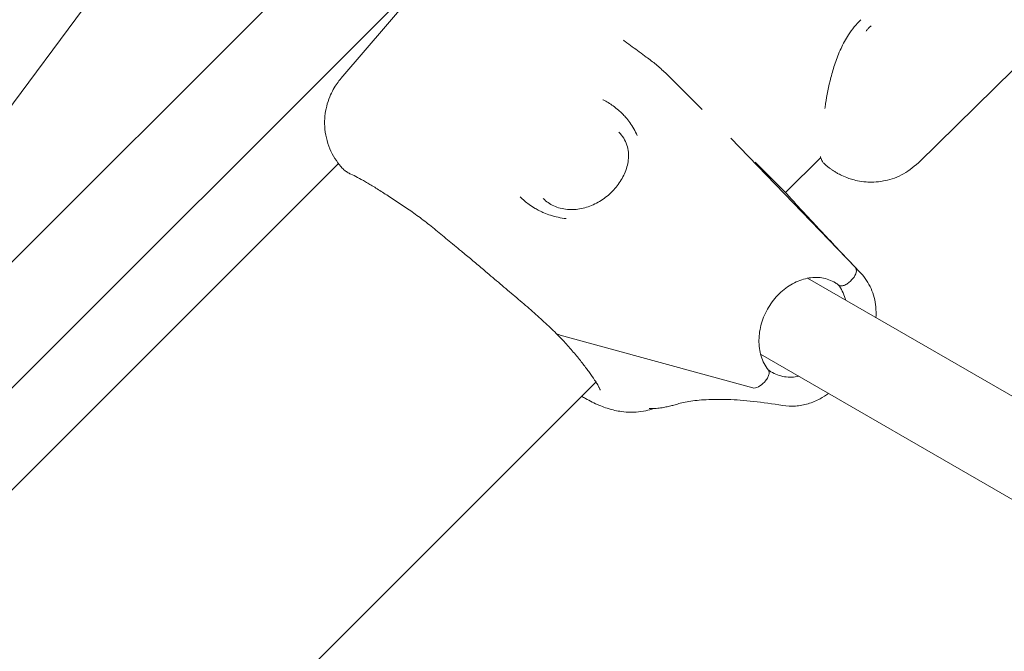
# Model space of a CAD drawing. Units: millimetres. Extents: x 21338 to 38376, y 1074 to 14914.
# Drawn here: x 26587 to 26764, y 11508 to 11621 of the extents above; entities that cross this region are included whole.
import ezdxf

# ---------------------------------------------------------------- set-up
doc = ezdxf.new("R2010")
doc.units = ezdxf.units.MM
doc.layers.add('BEM-SI-MIN', color=7, linetype='Continuous', lineweight=35)
doc.layers.add('Geoarena.01', color=7, linetype='Continuous')
doc.styles.get("Standard").update_dxf_attribs({"font": 'arial.ttf'})
doc.dimstyles.new('Europa 1-100', dxfattribs={"dimscale": 100, "dimtxt": 3.5, "dimasz": 4, "dimexe": 2, "dimexo": 0, "dimgap": 2, "dimtad": 0, "dimdec": 0, "dimzin": 0, "dimdsep": 46, "dimtxsty": 'Standard', "dimcen": 2, "dimadec": 0, "dimazin": 0, "dimtfac": 1, "dimtdec": 0, "dimtofl": 0, "dimtmove": 0, "dimatfit": 3, "dimfxl": 2, "dimfxlon": 1, "dimtolj": 1, "dimtzin": 0, "dimarcsym": 0})

# ---------------------------------------------------------------- blocks, each defined once
blk = doc.blocks.new('*D163')
at = {"layer": 'BEM-SI-MIN', "color": 0, "lineweight": -2, "transparency": 16777216}
for p, q in [((22697.55, 13413.96), (22336.38, 13413.96)), ((22536.38, 13013.96), (22536.38, 10085.75)), ((22536.38, 5467.96), (22536.38, 8378.15)), ((22697.55, 5067.96), (22336.38, 5067.96))]:
    blk.add_line(p, q, dxfattribs=at)
at = {"layer": 'BEM-SI-MIN', "color": 0, "transparency": 16777216}
for points in [[(22469.72, 13013.96), (22603.05, 13013.96), (22536.38, 13413.96)], [(22469.72, 5467.96), (22603.05, 5467.96), (22536.38, 5067.96)]]:
    blk.add_solid(points, dxfattribs=at)
at = {"layer": 'BEM-SI-MIN', "color": 0, "transparency": 16777216, "insert": (22536.38, 9231.95), "char_height": 350, "attachment_point": 5, "rotation": 90}
blk.add_mtext('\\A1;8.35m', dxfattribs=at)
blk = doc.blocks.new('*D165')
at = {"layer": 'BEM-SI-MIN', "color": 0, "lineweight": -2, "transparency": 16777216}
for p, q in [((21767.27, 14913.96), (21367.31, 14913.96)), ((21567.31, 14513.96), (21567.31, 10322.14)), ((21567.31, 3967.96), (21567.31, 8376.03)), ((21767.27, 3567.96), (21367.31, 3567.96))]:
    blk.add_line(p, q, dxfattribs=at)
at = {"layer": 'BEM-SI-MIN', "color": 0, "transparency": 16777216}
for points in [[(21500.64, 14513.96), (21633.97, 14513.96), (21567.31, 14913.96)], [(21500.64, 3967.96), (21633.97, 3967.96), (21567.31, 3567.96)]]:
    blk.add_solid(points, dxfattribs=at)
at = {"layer": 'BEM-SI-MIN', "color": 0, "transparency": 16777216, "insert": (21567.31, 9349.08), "char_height": 350, "attachment_point": 5, "rotation": 90}
blk.add_mtext('\\A1;11.35m', dxfattribs=at)

msp = doc.modelspace()

# ---------------------------------------------------------------- linework, layer by layer
at = {"layer": 'Geoarena.01', "color": 7, "linetype": 'Continuous', "lineweight": 0}
for p, q in [((26693.282, 11685.121, 4146.857), (26466.89, 11458.729, 4146.857)), ((26687.515, 11656.727, 4146.857), (26482.117, 11451.329, 4146.857)), ((26612.402, 11641.588, 4146.857), (26504.615, 11496.454, 4146.857)), ((26644.82, 11610.565, 4146.857), (26659.576, 11627.845, 4146.857)), ((26765.362, 11612.232, 4146.857), (26748.251, 11595.445, 4146.857)), ((26703.747, 11610.791, 4146.857), (26709.536, 11605.002, 4146.857)), ((26736.964, 11576.663, 4146.857), (26714.67, 11599.855, 4146.857)), ((26714.67, 11599.855, 4146.857), (26736.964, 11576.663, 4146.857)), ((26718.996, 11595.542, 4146.857), (26724.785, 11589.753, 4146.857)), ((26724.435, 11590.103, 4146.857), (26730.757, 11596.426, 4146.857)), ((26494.204, 11445.149, 4146.857), (26644.37, 11595.315, 4146.857)), ((26837.766, 11511.626, 4146.857), (26728.399, 11574.769, 4146.857)), ((26736.291, 11574.452, 4146.857), (26736.504, 11574.701, 4146.857)), ((26736.504, 11574.701, 4146.857), (26736.291, 11574.452, 4146.857)), ((26684.105, 11564.595, 4146.857), (26718.574, 11555.127, 4146.857)), ((26718.574, 11555.127, 4146.857), (26684.105, 11564.595, 4146.857)), ((26826.053, 11499.913, 4146.857), (26719.998, 11561.144, 4146.857)), ((26536.087, 11401.756, 4146.857), (26690.502, 11556.171, 4146.857)), ((26720.662, 11556.149, 4146.857), (26720.874, 11556.398, 4146.857)), ((26720.874, 11556.398, 4146.857), (26720.662, 11556.149, 4146.857))]:
    msp.add_line(p, q, dxfattribs=at)
for centre, major_axis, start_param, end_param in [((26735.542, 11575.257, 4146.857), (1.414, 1.414), -1.426504, -0.0107044), ((26706.61, 11596.144, 4146.857), (-28.284, -28.284), 0.2786639, 0.2992891), ((26719.699, 11556.704, 4146.857), (-1.414, -1.414), 0.2992891, 1.7150887)]:
    msp.add_ellipse(centre, major_axis=major_axis, ratio=0.542275, start_param=start_param, end_param=end_param, dxfattribs=at)
at = {"layer": 'Geoarena.01', "color": 7, "linetype": 'Continuous', "lineweight": 0, "extrusion": (0, 0, -1)}
for centre, major_axis, start_param, end_param in [((26735.542, 11575.257, 4146.857), (1.414, 1.414), 0.0107044, 1.426504), ((26706.61, 11596.144, 4146.857), (-28.284, -28.284), -0.2992891, -0.2786639), ((26719.699, 11556.704, 4146.857), (-1.414, -1.414), -1.7150887, -0.2992891)]:
    msp.add_ellipse(centre, major_axis=major_axis, ratio=0.542275, start_param=start_param, end_param=end_param, dxfattribs=at)
at = {"layer": 'Geoarena.01', "color": 7, "linetype": 'Continuous', "lineweight": 0}
for points, knots in [([(26731.496, 11605.203, 4146.857), (26731.539, 11605.482, 4146.857), (26731.584, 11605.766, 4146.857), (26731.872, 11607.511, 4146.857), (26732.173, 11609.088, 4146.857), (26732.808, 11611.575, 4146.857), (26733.051, 11612.425, 4146.857), (26733.633, 11614.156, 4146.857), (26733.976, 11615.049, 4146.857), (26734.773, 11616.765, 4146.857), (26735.216, 11617.587, 4146.857), (26736.361, 11619.341, 4146.857), (26737.105, 11620.267, 4146.857), (26737.951, 11621.098, 4146.857)], [10.282594, 10.282594, 10.282594, 10.282594, 11.4164562, 11.4164562, 17.1246844, 17.1246844, 19.9787984, 19.9787984, 22.8329125, 22.8329125, 25.4351506, 25.4351506, 28.5411406, 28.5411406, 28.5411406, 28.5411406]), ([(26739.316, 11619.565, 4146.857), (26739.268, 11619.519, 4146.857), (26739.221, 11619.47, 4146.857), (26739.114, 11619.354, 4146.857), (26739.054, 11619.285, 4146.857), (26738.959, 11619.166, 4146.857), (26738.922, 11619.116, 4146.857), (26738.886, 11619.066, 4146.857)], [0.00090559, 0.00090559, 0.00090559, 0.00090559, 0.20213038, 0.20213038, 0.47591949, 0.47591949, 0.66104775, 0.66104775, 0.66104775, 0.66104775]), ([(26739.824, 11619.987, 4146.857), (26739.736, 11619.926, 4146.857), (26739.65, 11619.861, 4146.857), (26739.521, 11619.754, 4146.857), (26739.474, 11619.714, 4146.857), (26739.391, 11619.638, 4146.857), (26739.353, 11619.602, 4146.857), (26739.316, 11619.565, 4146.857)], [0.89757793, 0.89757793, 0.89757793, 0.89757793, 1.14609032, 1.14609032, 1.28836365, 1.28836365, 1.40948564, 1.40948564, 1.40948564, 1.40948564]), ([(26699.516, 11614.409, 4146.857), (26699.099, 11614.714, 4146.857), (26698.681, 11615.021, 4146.857), (26697.842, 11615.635, 4146.857), (26697.422, 11615.944, 4146.857), (26696.58, 11616.563, 4146.857), (26696.158, 11616.874, 4146.857), (26695.63, 11617.264, 4146.857), (26695.525, 11617.342, 4146.857), (26695.419, 11617.42, 4146.857)], [3.575659607, 3.575659607, 3.575659607, 3.575659607, 3.584360637, 3.584360637, 3.593061666, 3.593061666, 3.601762695, 3.601762695, 3.603931279, 3.603931279, 3.603931279, 3.603931279]), ([(26699.516, 11614.409, 4146.857), (26699.814, 11614.191, 4146.857), (26700.11, 11613.969, 4146.857), (26700.694, 11613.514, 4146.857), (26700.983, 11613.282, 4146.857), (26701.555, 11612.809, 4146.857), (26701.838, 11612.567, 4146.857), (26702.396, 11612.075, 4146.857), (26702.671, 11611.825, 4146.857), (26703.215, 11611.315, 4146.857), (26703.483, 11611.055, 4146.857), (26703.747, 11610.791, 4146.857)], [0, 0, 0, 0, 0.8850934, 0.8850934, 1.7701867, 1.7701867, 2.6552801, 2.6552801, 3.5403734, 3.5403734, 4.4254668, 4.4254668, 4.4254668, 4.4254668]), ([(26645.055, 11594.492, 4146.857), (26644.34, 11595.277, 4146.857), (26643.608, 11596.292, 4146.857), (26642.481, 11598.707, 4146.857), (26642.088, 11600.083, 4146.857), (26641.823, 11602.752, 4146.857), (26641.917, 11604.026, 4146.857), (26642.412, 11606.392, 4146.857), (26642.836, 11607.44, 4146.857), (26643.722, 11609.134, 4146.857), (26644.185, 11609.789, 4146.857), (26644.684, 11610.405, 4146.857), (26644.752, 11610.486, 4146.857), (26644.82, 11610.565, 4146.857)], [1.9576031, 1.9576031, 1.9576031, 1.9576031, 2.3815439, 2.3815439, 2.7841079, 2.7841079, 3.1615812, 3.1615812, 3.5855219, 3.5855219, 4.0094626, 4.0094626, 4.0773069, 4.0773069, 4.0773069, 4.0773069]), ([(26697.883, 11600.35, 4146.857), (26697.882, 11600.354, 4146.857), (26697.88, 11600.358, 4146.857), (26697.525, 11601.183, 4146.857), (26697.09, 11601.953, 4146.857), (26696.333, 11603.004, 4146.857), (26696.079, 11603.322, 4146.857), (26695.617, 11603.846, 4146.857), (26695.418, 11604.056, 4146.857), (26695.003, 11604.468, 4146.857), (26694.787, 11604.668, 4146.857), (26694.247, 11605.137, 4146.857), (26693.916, 11605.398, 4146.857), (26693.004, 11606.055, 4146.857), (26692.4, 11606.427, 4146.857), (26691.764, 11606.758, 4146.857), (26691.76, 11606.76, 4146.857), (26691.755, 11606.763, 4146.857)], [-0.0157862, -0.0157862, -0.0157862, -0.0157862, 0, 0, 3.314844, 3.314844, 4.8323623, 4.8323623, 5.8998472, 5.8998472, 6.978673, 6.978673, 8.5042078, 8.5042078, 11.0211514, 11.0211514, 11.0378321, 11.0378321, 11.0378321, 11.0378321]), ([(26694.609, 11600.942, 4146.857), (26695.27, 11600.281, 4146.857), (26695.746, 11599.514, 4146.857), (26696.299, 11597.813, 4146.857), (26696.396, 11596.9, 4146.857), (26696.189, 11595.121, 4146.857), (26695.965, 11594.301, 4146.857), (26695.275, 11592.744, 4146.857), (26694.834, 11592.008, 4146.857), (26693.772, 11590.649, 4146.857), (26693.155, 11590.02, 4146.857), (26691.793, 11588.919, 4146.857), (26691.059, 11588.453, 4146.857), (26689.505, 11587.697, 4146.857), (26688.688, 11587.42, 4146.857), (26687.035, 11587.077, 4146.857), (26686.186, 11587.027, 4146.857), (26684.504, 11587.169, 4146.857), (26683.676, 11587.391, 4146.857), (26682.22, 11588.065, 4146.857), (26681.584, 11588.511, 4146.857), (26681.04, 11589.055, 4146.857)], [43.8346342, 43.8346342, 43.8346342, 43.8346342, 47.5219318, 47.5219318, 50.9664859, 50.9664859, 53.6625141, 53.6625141, 56.102696, 56.102696, 58.4749907, 58.4749907, 60.8487838, 60.8487838, 63.3125996, 63.3125996, 65.984051, 65.984051, 69.0105731, 69.0105731, 71.9540888, 71.9540888, 71.9540888, 71.9540888]), ([(26731.409, 11595.264, 4146.857), (26731.251, 11595.407, 4146.857), (26731.147, 11595.543, 4146.857), (26730.974, 11595.808, 4146.857), (26730.918, 11595.928, 4146.857), (26730.821, 11596.169, 4146.857), (26730.792, 11596.275, 4146.857), (26730.753, 11596.44, 4146.857), (26730.74, 11596.505, 4146.857), (26730.731, 11596.564, 4146.857)], [0.918534, 0.918534, 0.918534, 0.918534, 1.2400217, 1.2400217, 1.640975, 1.640975, 2.2005124, 2.2005124, 2.6651598, 2.6651598, 2.6651598, 2.6651598]), ([(26748.251, 11595.445, 4146.857), (26747.301, 11594.597, 4146.857), (26746.265, 11593.803, 4146.857), (26744.068, 11592.7, 4146.857), (26742.957, 11592.373, 4146.857), (26740.732, 11591.963, 4146.857), (26739.716, 11591.968, 4146.857), (26737.695, 11592.119, 4146.857), (26736.893, 11592.33, 4146.857), (26735.636, 11592.71, 4146.857), (26735.186, 11592.894, 4146.857), (26734.443, 11593.222, 4146.857), (26734.154, 11593.369, 4146.857), (26733.824, 11593.546, 4146.857), (26733.757, 11593.571, 4146.857), (26733.673, 11593.63, 4146.857)], [3.33165066, 3.33165066, 3.33165066, 3.33165066, 3.34756406, 3.34756406, 3.36509841, 3.36509841, 3.38806288, 3.38806288, 3.42185409, 3.42185409, 3.45564531, 3.45564531, 3.48943653, 3.48943653, 3.50060674, 3.50060674, 3.50060674, 3.50060674]), ([(26645.055, 11594.492, 4146.857), (26645.146, 11594.393, 4146.857), (26645.24, 11594.3, 4146.857), (26645.433, 11594.128, 4146.857), (26645.532, 11594.048, 4146.857), (26645.735, 11593.898, 4146.857), (26645.839, 11593.828, 4146.857), (26646.05, 11593.697, 4146.857), (26646.157, 11593.636, 4146.857), (26646.376, 11593.52, 4146.857), (26646.487, 11593.466, 4146.857), (26646.6, 11593.414, 4146.857)], [6.2268072, 6.2268072, 6.2268072, 6.2268072, 6.9116043, 6.9116043, 7.5964014, 7.5964014, 8.2811985, 8.2811985, 8.9659956, 8.9659956, 9.6507927, 9.6507927, 9.6507927, 9.6507927]), ([(26731.409, 11595.264, 4146.857), (26731.53, 11595.153, 4146.857), (26731.657, 11595.042, 4146.857), (26731.923, 11594.82, 4146.857), (26732.061, 11594.709, 4146.857), (26732.35, 11594.487, 4146.857), (26732.501, 11594.377, 4146.857), (26732.815, 11594.158, 4146.857), (26732.978, 11594.05, 4146.857), (26733.316, 11593.837, 4146.857), (26733.492, 11593.732, 4146.857), (26733.673, 11593.63, 4146.857)], [25.25898129, 25.25898129, 25.25898129, 25.25898129, 25.36277599, 25.36277599, 25.46657069, 25.46657069, 25.57036539, 25.57036539, 25.67416009, 25.67416009, 25.77795479, 25.77795479, 25.77795479, 25.77795479]), ([(26646.6, 11593.414, 4146.857), (26646.951, 11593.256, 4146.857), (26647.347, 11593.065, 4146.857), (26648.218, 11592.614, 4146.857), (26648.693, 11592.354, 4146.857), (26649.721, 11591.761, 4146.857), (26650.276, 11591.427, 4146.857), (26651.461, 11590.688, 4146.857), (26652.093, 11590.283, 4146.857), (26653.429, 11589.417, 4146.857), (26654.133, 11588.955, 4146.857), (26654.872, 11588.473, 4146.857)], [0, 0, 0, 0, 3.347421, 3.347421, 6.694842, 6.694842, 10.042263, 10.042263, 13.389684, 13.389684, 16.7371051, 16.7371051, 16.7371051, 16.7371051]), ([(26654.872, 11588.473, 4146.857), (26655.575, 11588.015, 4146.857), (26656.297, 11587.535, 4146.857), (26657.763, 11586.517, 4146.857), (26658.509, 11585.979, 4146.857), (26660.015, 11584.842, 4146.857), (26660.775, 11584.245, 4146.857), (26662.322, 11582.992, 4146.857), (26663.108, 11582.337, 4146.857), (26664.715, 11580.993, 4146.857), (26665.535, 11580.304, 4146.857), (26666.38, 11579.614, 4146.857)], [0, 0, 0, 0, 3.2655788, 3.2655788, 6.5311576, 6.5311576, 9.7967364, 9.7967364, 13.0623152, 13.0623152, 16.327894, 16.327894, 16.327894, 16.327894]), ([(26676.895, 11589.36, 4146.857), (26676.898, 11589.357, 4146.857), (26676.902, 11589.353, 4146.857), (26677.409, 11588.854, 4146.857), (26677.953, 11588.395, 4146.857), (26678.871, 11587.732, 4146.857), (26679.223, 11587.502, 4146.857), (26679.843, 11587.136, 4146.857), (26680.105, 11586.993, 4146.857), (26680.639, 11586.723, 4146.857), (26680.911, 11586.597, 4146.857), (26681.574, 11586.316, 4146.857), (26681.969, 11586.17, 4146.857), (26683.263, 11585.758, 4146.857), (26684.189, 11585.564, 4146.857), (26685.152, 11585.453, 4146.857), (26685.157, 11585.452, 4146.857), (26685.161, 11585.452, 4146.857)], [-0.0167007, -0.0167007, -0.0167007, -0.0167007, 0, 0, 2.5600102, 2.5600102, 4.073859, 4.073859, 5.1451511, 5.1451511, 6.2180801, 6.2180801, 7.7167605, 7.7167605, 11.0312185, 11.0312185, 11.0470182, 11.0470182, 11.0470182, 11.0470182]), ([(26725.311, 11589.195, 4146.857), (26725.277, 11589.233, 4146.857), (26725.244, 11589.27, 4146.857), (26725.175, 11589.345, 4146.857), (26725.141, 11589.383, 4146.857), (26725.071, 11589.458, 4146.857), (26725.036, 11589.495, 4146.857), (26724.965, 11589.569, 4146.857), (26724.93, 11589.606, 4146.857), (26724.858, 11589.68, 4146.857), (26724.821, 11589.717, 4146.857), (26724.785, 11589.753, 4146.857)], [0, 0, 0, 0, 0.06530461, 0.06530461, 0.13060921, 0.13060921, 0.19591382, 0.19591382, 0.26121843, 0.26121843, 0.32652304, 0.32652304, 0.32652304, 0.32652304]), ([(26725.311, 11589.195, 4146.857), (26725.716, 11588.738, 4146.857), (26726.22, 11588.18, 4146.857), (26727.404, 11586.882, 4146.857), (26728.086, 11586.143, 4146.857), (26729.617, 11584.494, 4146.857), (26730.468, 11583.584, 4146.857), (26732.331, 11581.6, 4146.857), (26733.345, 11580.525, 4146.857), (26735.53, 11578.217, 4146.857), (26736.702, 11576.984, 4146.857), (26737.95, 11575.673, 4146.857)], [1.1590889, 1.1590889, 1.1590889, 1.1590889, 1.21720031, 1.21720031, 1.27531173, 1.27531173, 1.33342315, 1.33342315, 1.39153457, 1.39153457, 1.44964598, 1.44964598, 1.44964598, 1.44964598]), ([(26666.38, 11579.614, 4146.857), (26666.689, 11579.362, 4146.857), (26666.998, 11579.108, 4146.857), (26667.617, 11578.597, 4146.857), (26667.926, 11578.341, 4146.857), (26668.546, 11577.825, 4146.857), (26668.855, 11577.566, 4146.857), (26669.474, 11577.046, 4146.857), (26669.784, 11576.785, 4146.857), (26670.401, 11576.261, 4146.857), (26670.71, 11575.998, 4146.857), (26671.018, 11575.735, 4146.857)], [0.81423281, 0.81423281, 0.81423281, 0.81423281, 0.85191167, 0.85191167, 0.88959053, 0.88959053, 0.92726939, 0.92726939, 0.96494825, 0.96494825, 1.00262711, 1.00262711, 1.00262711, 1.00262711]), ([(26671.018, 11575.735, 4146.857), (26671.904, 11574.976, 4146.857), (26672.796, 11574.223, 4146.857), (26674.566, 11572.729, 4146.857), (26675.445, 11571.988, 4146.857), (26677.166, 11570.522, 4146.857), (26678.009, 11569.797, 4146.857), (26679.638, 11568.366, 4146.857), (26680.426, 11567.66, 4146.857), (26681.947, 11566.259, 4146.857), (26682.679, 11565.566, 4146.857), (26683.374, 11564.885, 4146.857)], [0, 0, 0, 0, 3.474032, 3.474032, 6.9480639, 6.9480639, 10.4220959, 10.4220959, 13.8961278, 13.8961278, 17.3701598, 17.3701598, 17.3701598, 17.3701598]), ([(26721.377, 11558.323, 4146.857), (26720.821, 11559.025, 4146.857), (26720.381, 11559.867, 4146.857), (26719.821, 11561.697, 4146.857), (26719.683, 11562.672, 4146.857), (26719.708, 11564.669, 4146.857), (26719.862, 11565.688, 4146.857), (26720.444, 11567.678, 4146.857), (26720.869, 11568.649, 4146.857), (26721.947, 11570.448, 4146.857), (26722.599, 11571.276, 4146.857), (26724.063, 11572.711, 4146.857), (26724.875, 11573.316, 4146.857), (26726.573, 11574.252, 4146.857), (26727.461, 11574.579, 4146.857), (26729.237, 11574.938, 4146.857), (26730.123, 11574.961, 4146.857), (26731.837, 11574.699, 4146.857), (26732.658, 11574.396, 4146.857), (26733.587, 11573.82, 4146.857), (26733.778, 11573.685, 4146.857), (26733.962, 11573.54, 4146.857)], [3.2413347, 3.2413347, 3.2413347, 3.2413347, 3.58155, 3.58155, 3.8998607, 3.8998607, 4.207949, 4.207949, 4.5127052, 4.5127052, 4.816809, 4.816809, 5.1217825, 5.1217825, 5.430569, 5.430569, 5.7501627, 5.7501627, 6.0907471, 6.0907471, 6.1830809, 6.1830809, 6.1830809, 6.1830809]), ([(26733.962, 11573.54, 4146.857), (26733.986, 11573.522, 4146.857), (26734.01, 11573.506, 4146.857), (26734.094, 11573.457, 4146.857), (26734.166, 11573.429, 4146.857), (26734.327, 11573.396, 4146.857), (26734.415, 11573.39, 4146.857), (26734.586, 11573.399, 4146.857), (26734.684, 11573.413, 4146.857), (26734.889, 11573.464, 4146.857), (26734.995, 11573.501, 4146.857), (26735.192, 11573.585, 4146.857), (26735.301, 11573.639, 4146.857), (26735.518, 11573.767, 4146.857), (26735.626, 11573.841, 4146.857), (26735.819, 11573.987, 4146.857), (26735.922, 11574.074, 4146.857), (26736.118, 11574.26, 4146.857), (26736.212, 11574.359, 4146.857), (26736.291, 11574.452, 4146.857)], [5.7809833, 5.7809833, 5.7809833, 5.7809833, 5.9344171, 5.9344171, 6.3041233, 6.3041233, 6.6738296, 6.6738296, 7.0444771, 7.0444771, 7.4151247, 7.4151247, 7.7866966, 7.7866966, 8.1582684, 8.1582684, 8.5303238, 8.5303238, 8.9023791, 8.9023791, 8.9023791, 8.9023791]), ([(26736.291, 11574.452, 4146.857), (26736.212, 11574.359, 4146.857), (26736.118, 11574.26, 4146.857), (26735.922, 11574.074, 4146.857), (26735.819, 11573.987, 4146.857), (26735.626, 11573.841, 4146.857), (26735.518, 11573.767, 4146.857), (26735.301, 11573.639, 4146.857), (26735.192, 11573.585, 4146.857), (26734.995, 11573.501, 4146.857), (26734.889, 11573.464, 4146.857), (26734.684, 11573.413, 4146.857), (26734.586, 11573.399, 4146.857), (26734.415, 11573.39, 4146.857), (26734.327, 11573.396, 4146.857), (26734.166, 11573.429, 4146.857), (26734.094, 11573.457, 4146.857), (26734.01, 11573.506, 4146.857), (26733.986, 11573.522, 4146.857), (26733.962, 11573.54, 4146.857)], [2.9664551, 2.9664551, 2.9664551, 2.9664551, 3.3385104, 3.3385104, 3.7105658, 3.7105658, 4.0821376, 4.0821376, 4.4537095, 4.4537095, 4.824357, 4.824357, 5.1950046, 5.1950046, 5.5647108, 5.5647108, 5.9344171, 5.9344171, 6.0878509, 6.0878509, 6.0878509, 6.0878509]), ([(26737.95, 11575.673, 4146.857), (26738.702, 11574.884, 4146.857), (26739.324, 11573.942, 4146.857), (26740.226, 11571.892, 4146.857), (26740.511, 11570.778, 4146.857), (26740.687, 11568.985, 4146.857), (26740.697, 11568.34, 4146.857), (26740.655, 11567.693, 4146.857)], [0.2065147, 0.2065147, 0.2065147, 0.2065147, 3.2381208, 3.2381208, 6.293079, 6.293079, 7.988621, 7.988621, 7.988621, 7.988621]), ([(26733.908, 11573.583, 4146.857), (26734.442, 11572.892, 4146.857), (26734.867, 11572.07, 4146.857), (26735.183, 11571.04, 4146.857), (26735.214, 11570.929, 4146.857), (26735.244, 11570.817, 4146.857)], [0.10855686, 0.10855686, 0.10855686, 0.10855686, 0.43995738, 0.43995738, 0.47927722, 0.47927722, 0.47927722, 0.47927722]), ([(26683.37, 11564.889, 4146.857), (26684.021, 11564.224, 4146.857), (26684.635, 11563.571, 4146.857), (26685.785, 11562.303, 4146.857), (26686.319, 11561.688, 4146.857), (26687.311, 11560.502, 4146.857), (26687.769, 11559.929, 4146.857), (26688.609, 11558.842, 4146.857), (26688.99, 11558.327, 4146.857), (26689.679, 11557.371, 4146.857), (26689.987, 11556.929, 4146.857), (26690.262, 11556.529, 4146.857)], [3.0197763, 3.0197763, 3.0197763, 3.0197763, 6.4861084, 6.4861084, 9.9600021, 9.9600021, 13.4338958, 13.4338958, 16.9077894, 16.9077894, 20.3816831, 20.3816831, 20.3816831, 20.3816831]), ([(26683.635, 11564.732, 4146.857), (26683.534, 11564.763, 4146.857), (26683.448, 11564.814, 4146.857), (26683.376, 11564.882, 4146.857), (26683.375, 11564.883, 4146.857), (26683.374, 11564.885, 4146.857)], [-3.4199359, -3.4199359, -3.4199359, -3.4199359, -2.88160622, -2.88160622, -2.87229385, -2.87229385, -2.87229385, -2.87229385]), ([(26726.842, 11557.193, 4146.857), (26725.962, 11557.022, 4146.857), (26725.098, 11557.003, 4146.857), (26723.404, 11557.262, 4146.857), (26722.583, 11557.565, 4146.857), (26721.674, 11558.129, 4146.857), (26721.501, 11558.249, 4146.857), (26721.334, 11558.378, 4146.857)], [2.29675836, 2.29675836, 2.29675836, 2.29675836, 2.60857008, 2.60857008, 2.9491544, 2.9491544, 3.03237319, 3.03237319, 3.03237319, 3.03237319]), ([(26720.874, 11556.398, 4146.857), (26720.954, 11556.491, 4146.857), (26721.036, 11556.597, 4146.857), (26721.181, 11556.812, 4146.857), (26721.246, 11556.921, 4146.857), (26721.348, 11557.12, 4146.857), (26721.395, 11557.229, 4146.857), (26721.468, 11557.44, 4146.857), (26721.493, 11557.543, 4146.857), (26721.522, 11557.724, 4146.857), (26721.528, 11557.818, 4146.857), (26721.517, 11557.994, 4146.857), (26721.5, 11558.075, 4146.857), (26721.453, 11558.206, 4146.857), (26721.42, 11558.269, 4146.857), (26721.377, 11558.323, 4146.857)], [2.9664551, 2.9664551, 2.9664551, 2.9664551, 3.3385104, 3.3385104, 3.7105658, 3.7105658, 4.0821376, 4.0821376, 4.4537095, 4.4537095, 4.824357, 4.824357, 5.1950046, 5.1950046, 5.545467, 5.545467, 5.545467, 5.545467]), ([(26721.377, 11558.323, 4146.857), (26721.42, 11558.269, 4146.857), (26721.453, 11558.206, 4146.857), (26721.5, 11558.075, 4146.857), (26721.517, 11557.994, 4146.857), (26721.528, 11557.818, 4146.857), (26721.522, 11557.724, 4146.857), (26721.493, 11557.543, 4146.857), (26721.468, 11557.44, 4146.857), (26721.395, 11557.229, 4146.857), (26721.348, 11557.12, 4146.857), (26721.246, 11556.921, 4146.857), (26721.181, 11556.812, 4146.857), (26721.036, 11556.597, 4146.857), (26720.954, 11556.491, 4146.857), (26720.874, 11556.398, 4146.857)], [6.3233671, 6.3233671, 6.3233671, 6.3233671, 6.6738296, 6.6738296, 7.0444771, 7.0444771, 7.4151247, 7.4151247, 7.7866966, 7.7866966, 8.1582684, 8.1582684, 8.5303238, 8.5303238, 8.9023791, 8.9023791, 8.9023791, 8.9023791]), ([(26690.262, 11556.529, 4146.857), (26690.352, 11556.399, 4146.857), (26690.435, 11556.275, 4146.857), (26690.588, 11556.038, 4146.857), (26690.659, 11555.925, 4146.857), (26690.787, 11555.713, 4146.857), (26690.845, 11555.614, 4146.857), (26690.947, 11555.429, 4146.857), (26690.991, 11555.345, 4146.857), (26691.067, 11555.192, 4146.857), (26691.098, 11555.124, 4146.857), (26691.122, 11555.066, 4146.857)], [2.13896554, 2.13896554, 2.13896554, 2.13896554, 2.1766444, 2.1766444, 2.21432326, 2.21432326, 2.25200212, 2.25200212, 2.28968098, 2.28968098, 2.32735984, 2.32735984, 2.32735984, 2.32735984]), ([(26691.122, 11555.066, 4146.857), (26691.169, 11554.954, 4146.857), (26691.206, 11554.864, 4146.857), (26691.253, 11554.737, 4146.857), (26691.264, 11554.7, 4146.857), (26691.264, 11554.7, 4146.857)], [0, 0, 0, 0, 1.5274709, 1.5274709, 3.0165366, 3.0165366, 3.0165366, 3.0165366]), ([(26700.895, 11551.428, 4146.857), (26700.385, 11551.255, 4146.857), (26699.902, 11551.127, 4146.857), (26698.176, 11550.764, 4146.857), (26697.153, 11550.737, 4146.857), (26695.139, 11550.817, 4146.857), (26694.298, 11550.986, 4146.857), (26692.539, 11551.417, 4146.857), (26691.794, 11551.702, 4146.857), (26690.17, 11552.382, 4146.857), (26689.388, 11552.786, 4146.857), (26688.385, 11553.343, 4146.857), (26688.159, 11553.472, 4146.857), (26687.934, 11553.603, 4146.857)], [2.63536701, 2.63536701, 2.63536701, 2.63536701, 2.65650784, 2.65650784, 2.71591646, 2.71591646, 2.79885803, 2.79885803, 2.92398256, 2.92398256, 3.10181353, 3.10181353, 3.15394032, 3.15394032, 3.15394032, 3.15394032]), ([(26723.955, 11551.956, 4146.857), (26722.113, 11552.27, 4146.857), (26720.368, 11552.514, 4146.857), (26717.092, 11552.869, 4146.857), (26715.56, 11552.98, 4146.857), (26712.729, 11553.08, 4146.857), (26711.431, 11553.069, 4146.857), (26709.089, 11552.943, 4146.857), (26708.046, 11552.829, 4146.857), (26706.235, 11552.531, 4146.857), (26705.467, 11552.346, 4146.857), (26704.84, 11552.153, 4146.857)], [-1.44791433, -1.44791433, -1.44791433, -1.44791433, -1.39014924, -1.39014924, -1.33238415, -1.33238415, -1.27461907, -1.27461907, -1.21685398, -1.21685398, -1.1590889, -1.1590889, -1.1590889, -1.1590889]), ([(26732.141, 11554.133, 4146.857), (26731.668, 11553.781, 4146.857), (26731.172, 11553.462, 4146.857), (26729.97, 11552.807, 4146.857), (26729.242, 11552.499, 4146.857), (26727.75, 11552.047, 4146.857), (26726.993, 11551.904, 4146.857), (26725.47, 11551.795, 4146.857), (26724.702, 11551.83, 4146.857), (26723.955, 11551.956, 4146.857)], [2.6149449, 2.6149449, 2.6149449, 2.6149449, 4.1591042, 4.1591042, 6.2386562, 6.2386562, 8.3182083, 8.3182083, 10.3977604, 10.3977604, 10.3977604, 10.3977604]), ([(26700.019, 11551.411, 4146.857), (26700.472, 11551.405, 4146.857), (26700.886, 11551.422, 4146.857), (26701.653, 11551.482, 4146.857), (26702.006, 11551.524, 4146.857), (26702.666, 11551.623, 4146.857), (26702.973, 11551.68, 4146.857), (26703.554, 11551.803, 4146.857), (26703.828, 11551.869, 4146.857), (26704.35, 11552.007, 4146.857), (26704.599, 11552.078, 4146.857), (26704.84, 11552.153, 4146.857)], [0, 0, 0, 0, 0.950398, 0.950398, 1.9007959, 1.9007959, 2.8511939, 2.8511939, 3.8015919, 3.8015919, 4.7519898, 4.7519898, 4.7519898, 4.7519898])]:
    msp.add_open_spline(points, degree=3, knots=knots, dxfattribs=at)
msp.add_open_spline([(26683.374, 11564.885, 4146.857), (26683.444, 11564.815, 4146.857), (26683.532, 11564.764, 4146.857), (26683.635, 11564.732, 4146.857)], degree=3, dxfattribs=at)

# ---------------------------------------------------------------- dimensions: what is measured, and where the dimension line sits
at = {"layer": 'BEM-SI-MIN', "color": 7}
for base, p1, p2, picture, middle in [((21567.308, 14913.962), (31048.269, 3567.962, -125), (31048.269, 14913.962, -125), '*D165', (21567.308, 9349.083)), ((22536.383, 13413.962), (31048.269, 5067.962, 4146.857), (31048.269, 13413.962, 4146.857), '*D163', (22536.383, 9231.951))]:
    dim = msp.add_linear_dim(base=base, p1=p1, p2=p2, angle=90, dimstyle='Europa 1-100', override={"dimdec": 2, "dimlfac": 0.001, "dimpost": 'm'}, dxfattribs=at)
    dim.commit()
    dim.dimension.update_dxf_attribs({"geometry": picture, "text_midpoint": middle, "dimtype": 160})

doc.saveas('drawing.dxf')
